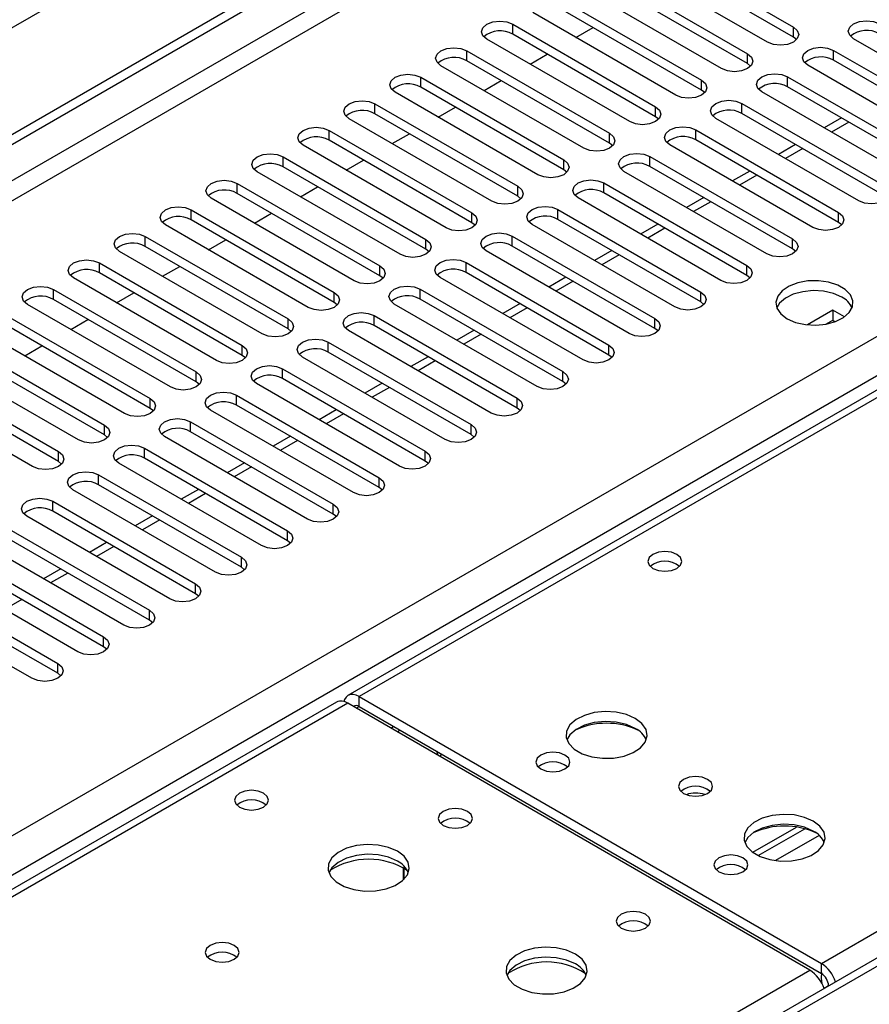
# Model space of a CAD drawing. Units: millimetres. Extents: x 4 to 9874, y 10 to 13969.
# Drawn here: x 4529 to 4634, y 2877 to 2998 of the extents above; entities that cross this region are included whole.
import ezdxf

# ---------------------------------------------------------------- set-up
doc = ezdxf.new("R2010")
doc.units = ezdxf.units.MM
doc.header["$LTSCALE"] = 47

msp = doc.modelspace()

# ---------------------------------------------------------------- linework, layer by layer
at = {"color": 7, "linetype": 'Continuous', "lineweight": 25}
for p, q in [((5306.067, 3446.259), (3500.824, 2404.114)), ((3298.238, 2274.049), (4973.373, 3241.084)), ((3299.298, 2273.436), (4974.434, 3240.471)), ((4974.434, 3235.981), (3299.298, 2268.945)), ((3300.359, 2267.108), (4975.495, 3234.143)), ((5046.952, 3190.601), (4569.655, 2915.064)), ((3457.16, 2279.456), (4954.105, 3143.624)), ((4956.226, 3139.95), (3459.281, 2275.782)), ((5020.487, 3105.401), (4305.872, 2692.863)), ((4606.915, 3007.488), (4624.505, 2997.334)), ((4624.505, 2996.109), (4606.915, 3006.263)), ((4621.323, 2995.497), (4603.733, 3005.651)), ((4601.259, 3004.222), (4618.848, 2994.068)), ((4618.848, 2992.844), (4601.259, 3002.998)), ((4615.666, 2992.231), (4598.077, 3002.386)), ((4595.602, 3000.957), (4613.191, 2990.803)), ((4610.009, 2988.966), (4592.42, 2999.12)), ((4613.191, 2989.578), (4595.602, 2999.732)), ((4589.945, 2997.691), (4607.534, 2987.537)), ((4589.945, 2996.466), (4589.945, 2997.691)), ((4607.534, 2986.312), (4589.945, 2996.466)), ((4597.731, 2996.054), (4599.852, 2997.278)), ((4624.505, 2996.109), (4624.505, 2997.334)), ((4604.352, 2985.7), (4586.763, 2995.854)), ((4624.898, 2995.803), (4624.505, 2996.109)), ((4649.519, 2985.751), (4631.929, 2995.905)), ((4584.288, 2994.426), (4601.877, 2984.271)), ((4584.288, 2993.201), (4584.288, 2994.426)), ((4592.074, 2992.788), (4594.195, 2994.013)), ((4618.848, 2992.844), (4618.848, 2994.068)), ((4629.454, 2994.477), (4647.044, 2984.323)), ((4629.454, 2993.252), (4629.454, 2994.477)), ((4601.877, 2983.047), (4584.288, 2993.201)), ((4619.241, 2992.538), (4618.848, 2992.844)), ((4647.044, 2983.098), (4629.454, 2993.252)), ((4598.695, 2982.435), (4581.106, 2992.589)), ((4643.862, 2982.486), (4626.272, 2992.64)), ((4578.631, 2991.16), (4596.22, 2981.006)), ((4578.631, 2989.935), (4578.631, 2991.16)), ((4586.417, 2989.523), (4588.539, 2990.747)), ((4613.191, 2989.578), (4613.191, 2990.803)), ((4623.798, 2991.211), (4641.387, 2981.057)), ((4623.798, 2989.986), (4623.798, 2991.211)), ((4593.038, 2979.169), (4575.449, 2989.323)), ((4596.22, 2979.781), (4578.631, 2989.935)), ((4613.584, 2989.272), (4613.191, 2989.578)), ((4638.205, 2979.22), (4620.616, 2989.374)), ((4641.387, 2979.832), (4623.798, 2989.986)), ((4618.141, 2987.945), (4635.73, 2977.791)), ((4618.141, 2986.72), (4618.141, 2987.945)), ((4572.974, 2987.894), (4590.564, 2977.74)), ((4572.974, 2986.67), (4572.974, 2987.894)), ((4580.76, 2986.257), (4582.882, 2987.481)), ((4607.534, 2986.312), (4607.534, 2987.537)), ((4587.382, 2975.903), (4569.792, 2986.057)), ((4590.564, 2976.515), (4572.974, 2986.67)), ((4607.927, 2986.006), (4607.534, 2986.312)), ((4632.548, 2975.954), (4614.959, 2986.108)), ((4635.73, 2976.566), (4618.141, 2986.72)), ((4630.438, 2986.153), (4628.317, 2984.928)), ((4567.317, 2984.629), (4584.907, 2974.475)), ((4567.317, 2983.404), (4567.317, 2984.629)), ((4612.484, 2984.68), (4630.073, 2974.526)), ((4612.484, 2983.455), (4612.484, 2984.68)), ((4584.907, 2973.25), (4567.317, 2983.404)), ((4575.104, 2982.991), (4577.225, 2984.216)), ((4601.877, 2983.047), (4601.877, 2984.271)), ((4630.073, 2973.301), (4612.484, 2983.455)), ((4581.725, 2972.638), (4564.135, 2982.792)), ((4602.27, 2982.741), (4601.877, 2983.047)), ((4626.891, 2972.689), (4609.302, 2982.843)), ((4624.781, 2982.887), (4622.66, 2981.663)), ((4561.661, 2981.363), (4579.25, 2971.209)), ((4561.661, 2980.138), (4561.661, 2981.363)), ((4569.447, 2979.726), (4571.568, 2980.95)), ((4596.22, 2979.781), (4596.22, 2981.006)), ((4606.827, 2981.414), (4624.416, 2971.26)), ((4606.827, 2980.189), (4606.827, 2981.414)), ((4576.068, 2969.372), (4558.479, 2979.526)), ((4579.25, 2969.984), (4561.661, 2980.138)), ((4596.614, 2979.475), (4596.22, 2979.781)), ((4621.234, 2969.423), (4603.645, 2979.577)), ((4624.416, 2970.035), (4606.827, 2980.189)), ((4619.124, 2979.622), (4617.003, 2978.397)), ((4556.004, 2978.097), (4573.593, 2967.943)), ((4556.004, 2976.873), (4556.004, 2978.097)), ((4563.79, 2976.46), (4565.911, 2977.685)), ((4590.564, 2976.515), (4590.564, 2977.74)), ((4601.17, 2978.148), (4618.759, 2967.994)), ((4601.17, 2976.924), (4601.17, 2978.148)), ((4570.411, 2966.106), (4552.822, 2976.261)), ((4573.593, 2966.718), (4556.004, 2976.873)), ((4590.957, 2976.209), (4590.564, 2976.515)), ((4615.578, 2966.157), (4597.988, 2976.312)), ((4618.759, 2966.77), (4601.17, 2976.924)), ((4613.467, 2976.356), (4611.346, 2975.131)), ((4550.347, 2974.832), (4567.936, 2964.678)), ((4550.347, 2973.607), (4550.347, 2974.832)), ((4595.513, 2974.883), (4613.103, 2964.729)), ((4595.513, 2973.658), (4595.513, 2974.883)), ((4567.936, 2963.453), (4550.347, 2973.607)), ((4558.133, 2973.194), (4560.254, 2974.419)), ((4584.907, 2973.25), (4584.907, 2974.475)), ((4613.103, 2963.504), (4595.513, 2973.658)), ((4630.073, 2973.301), (4630.073, 2974.526)), ((4564.754, 2962.841), (4547.165, 2972.995)), ((4585.3, 2972.944), (4584.907, 2973.25)), ((4609.921, 2962.892), (4592.331, 2973.046)), ((4607.81, 2973.09), (4605.689, 2971.866)), ((4630.466, 2972.995), (4630.073, 2973.301)), ((4544.69, 2971.566), (4562.279, 2961.412)), ((4544.69, 2970.341), (4544.69, 2971.566)), ((4552.476, 2969.929), (4554.597, 2971.153)), ((4579.25, 2969.984), (4579.25, 2971.209)), ((4589.856, 2971.617), (4607.446, 2961.463)), ((4589.856, 2970.392), (4589.856, 2971.617)), ((4624.416, 2970.035), (4624.416, 2971.26)), ((4562.279, 2960.187), (4544.69, 2970.341)), ((4579.643, 2969.678), (4579.25, 2969.984)), ((4604.264, 2959.626), (4586.675, 2969.78)), ((4607.446, 2960.238), (4589.856, 2970.392)), ((4602.154, 2969.825), (4600.033, 2968.6)), ((4624.809, 2969.729), (4624.416, 2970.035)), ((4559.097, 2959.575), (4541.508, 2969.729)), ((4539.033, 2968.301), (4556.622, 2958.146)), ((4539.033, 2967.076), (4539.033, 2968.301)), ((4546.819, 2966.663), (4548.94, 2967.888)), ((4573.593, 2966.718), (4573.593, 2967.943)), ((4584.2, 2968.352), (4601.789, 2958.197)), ((4584.2, 2967.127), (4584.2, 2968.352)), ((4618.759, 2966.77), (4618.759, 2967.994)), ((4553.441, 2956.31), (4535.851, 2966.464)), ((4556.622, 2956.922), (4539.033, 2967.076)), ((4573.986, 2966.412), (4573.593, 2966.718)), ((4598.607, 2956.361), (4581.018, 2966.515)), ((4601.789, 2956.973), (4584.2, 2967.127)), ((4596.497, 2966.559), (4594.376, 2965.334)), ((4619.153, 2966.463), (4618.759, 2966.77)), ((4533.376, 2965.035), (4550.966, 2954.881)), ((4533.376, 2963.81), (4533.376, 2965.035)), ((4578.543, 2965.086), (4596.132, 2954.932)), ((4578.543, 2963.861), (4578.543, 2965.086)), ((4550.966, 2953.656), (4533.376, 2963.81)), ((4541.162, 2963.397), (4543.284, 2964.622)), ((4567.936, 2963.453), (4567.936, 2964.678)), ((4596.132, 2953.707), (4578.543, 2963.861)), ((4613.103, 2963.504), (4613.103, 2964.729)), ((4547.784, 2953.044), (4530.194, 2963.198)), ((4568.329, 2963.147), (4567.936, 2963.453)), ((4592.95, 2953.095), (4575.361, 2963.249)), ((4590.84, 2963.293), (4588.719, 2962.069)), ((4613.496, 2963.198), (4613.103, 2963.504)), ((4527.719, 2961.769), (4545.309, 2951.615)), ((4535.506, 2960.132), (4537.627, 2961.356)), ((4562.279, 2960.187), (4562.279, 2961.412)), ((4572.886, 2961.82), (4590.475, 2951.666)), ((4572.886, 2960.595), (4572.886, 2961.82)), ((4607.446, 2960.238), (4607.446, 2961.463)), ((4629.366, 2962.477), (4626.26, 2960.683)), ((4630.792, 2961.654), (4629.366, 2962.477)), ((4629.366, 2962.477), (4629.366, 2961.252)), ((4545.309, 2950.39), (4527.719, 2960.544)), ((4562.672, 2959.881), (4562.279, 2960.187)), ((4590.475, 2950.441), (4572.886, 2960.595)), ((4607.839, 2959.932), (4607.446, 2960.238)), ((4628.522, 2960.765), (4629.366, 2961.252)), ((4629.366, 2961.252), (4629.672, 2961.075)), ((4542.127, 2949.778), (4524.538, 2959.932)), ((4587.293, 2949.829), (4569.704, 2959.983)), ((4585.183, 2960.028), (4583.062, 2958.803)), ((4522.063, 2958.504), (4539.652, 2948.35)), ((4529.849, 2956.866), (4531.97, 2958.091)), ((4556.622, 2956.922), (4556.622, 2958.146)), ((4567.229, 2958.555), (4584.818, 2948.401)), ((4567.229, 2957.33), (4567.229, 2958.555)), ((4601.789, 2956.973), (4601.789, 2958.197)), ((4536.47, 2946.513), (4518.881, 2956.667)), ((4539.652, 2947.125), (4522.063, 2957.279)), ((4557.016, 2956.616), (4556.622, 2956.922)), ((4581.636, 2946.564), (4564.047, 2956.718)), ((4584.818, 2947.176), (4567.229, 2957.33)), ((4579.526, 2956.762), (4577.405, 2955.538)), ((4602.182, 2956.667), (4601.789, 2956.973)), ((4516.406, 2955.238), (4533.995, 2945.084)), ((4561.572, 2955.289), (4579.161, 2945.135)), ((4561.572, 2954.064), (4561.572, 2955.289)), ((4533.995, 2943.859), (4516.406, 2954.013)), ((4550.966, 2953.656), (4550.966, 2954.881)), ((4579.161, 2943.91), (4561.572, 2954.064)), ((4596.132, 2953.707), (4596.132, 2954.932)), ((4530.813, 2943.247), (4513.224, 2953.401)), ((4551.359, 2953.35), (4550.966, 2953.656)), ((4575.98, 2943.298), (4558.39, 2953.452)), ((4573.869, 2953.497), (4571.748, 2952.272)), ((4596.525, 2953.401), (4596.132, 2953.707)), ((4545.309, 2950.39), (4545.309, 2951.615)), ((4555.915, 2952.023), (4573.505, 2941.869)), ((4555.915, 2950.799), (4555.915, 2952.023)), ((4590.475, 2950.441), (4590.475, 2951.666)), ((4545.702, 2950.084), (4545.309, 2950.39)), ((4573.505, 2940.645), (4555.915, 2950.799)), ((4590.868, 2950.135), (4590.475, 2950.441)), ((4570.323, 2940.032), (4552.733, 2950.186)), ((4568.213, 2950.231), (4566.091, 2949.006)), ((4539.652, 2947.125), (4539.652, 2948.35)), ((4550.258, 2948.758), (4567.848, 2938.604)), ((4550.258, 2947.533), (4550.258, 2948.758)), ((4584.818, 2947.176), (4584.818, 2948.401)), ((4540.045, 2946.819), (4539.652, 2947.125)), ((4564.666, 2936.767), (4547.077, 2946.921)), ((4567.848, 2937.379), (4550.258, 2947.533)), ((4562.556, 2946.965), (4560.435, 2945.741)), ((4585.212, 2946.87), (4584.818, 2947.176)), ((4533.995, 2943.859), (4533.995, 2945.084)), ((4544.602, 2945.492), (4562.191, 2935.338)), ((4544.602, 2944.267), (4544.602, 2945.492)), ((4579.161, 2943.91), (4579.161, 2945.135)), ((4534.388, 2943.553), (4533.995, 2943.859)), ((4559.009, 2933.501), (4541.42, 2943.655)), ((4562.191, 2934.113), (4544.602, 2944.267)), ((4556.899, 2943.7), (4554.778, 2942.475)), ((4579.555, 2943.604), (4579.161, 2943.91)), ((4538.945, 2942.226), (4556.534, 2932.072)), ((4538.945, 2941.002), (4538.945, 2942.226)), ((4556.534, 2930.848), (4538.945, 2941.002)), ((4573.505, 2940.645), (4573.505, 2941.869)), ((4553.352, 2930.235), (4535.763, 2940.39)), ((4551.242, 2940.434), (4549.121, 2939.209)), ((4573.898, 2940.338), (4573.505, 2940.645)), ((4533.288, 2938.961), (4550.877, 2928.807)), ((4533.288, 2937.736), (4533.288, 2938.961)), ((4567.848, 2937.379), (4567.848, 2938.604)), ((4547.695, 2926.97), (4530.106, 2937.124)), ((4550.877, 2927.582), (4533.288, 2937.736)), ((4545.585, 2937.168), (4543.464, 2935.944)), ((4568.241, 2937.073), (4567.848, 2937.379)), ((4527.631, 2935.695), (4545.22, 2925.541)), ((4562.191, 2934.113), (4562.191, 2935.338)), ((4542.038, 2923.704), (4524.449, 2933.858)), ((4545.22, 2924.316), (4527.631, 2934.47)), ((4539.928, 2933.903), (4537.807, 2932.678)), ((4562.584, 2933.807), (4562.191, 2934.113)), ((4521.974, 2932.43), (4539.563, 2922.276)), ((4539.563, 2921.051), (4521.974, 2931.205)), ((4556.534, 2930.848), (4556.534, 2932.072)), ((4536.382, 2920.439), (4518.792, 2930.593)), ((4534.271, 2930.637), (4532.15, 2929.413)), ((4556.927, 2930.542), (4556.534, 2930.848)), ((4516.317, 2929.164), (4533.907, 2919.01)), ((4550.877, 2927.582), (4550.877, 2928.807)), ((4530.725, 2917.173), (4513.135, 2927.327)), ((4533.907, 2917.785), (4516.317, 2927.939)), ((4551.27, 2927.276), (4550.877, 2927.582)), ((4545.22, 2924.316), (4545.22, 2925.541)), ((4545.614, 2924.01), (4545.22, 2924.316)), ((4539.563, 2921.051), (4539.563, 2922.276)), ((4539.957, 2920.745), (4539.563, 2921.051)), ((4533.907, 2917.785), (4533.907, 2919.01)), ((4534.3, 2917.479), (4533.907, 2917.785)), ((4568.241, 2914.247), (3850.527, 2499.92)), ((4569.616, 2914.111), (3851.902, 2499.784)), ((4626.538, 2881.251), (4569.616, 2914.111)), ((4571.03, 2914.928), (4627.952, 2882.067)), ((4571.03, 2913.703), (4571.03, 2914.928)), ((4571.03, 2913.703), (4627.952, 2880.842)), ((4575.726, 2910.584), (4576.079, 2910.788)), ((4619.495, 2895.754), (4624.873, 2898.859)), ((4620.189, 2895.339), (4625.921, 2898.648)), ((4576.505, 2892.378), (4576.505, 2893.805)), ((4576.515, 2893.799), (4576.515, 2892.388)), ((4627.952, 2880.842), (4627.952, 2882.067)), ((4628.836, 2879.317), (4628.28, 2878.996)), ((4628.836, 2879.311), (4628.836, 2879.306))]:
    msp.add_line(p, q, dxfattribs=at)
at = {"color": 8, "linetype": 'Continuous', "lineweight": 25}
for p, q in [((5048.327, 3190.465), (4571.03, 2914.928)), ((4627.952, 2882.067), (5105.249, 3157.605)), ((5021.987, 3105.253), (4306.75, 2692.355)), ((4631.317, 2985.646), (4629.195, 2984.421)), ((4625.66, 2982.38), (4623.538, 2981.155)), ((4620.003, 2979.114), (4617.882, 2977.89)), ((4614.346, 2975.849), (4612.225, 2974.624)), ((4608.689, 2972.583), (4606.568, 2971.359)), ((4603.032, 2969.317), (4600.911, 2968.093)), ((4597.375, 2966.052), (4595.254, 2964.827)), ((4591.719, 2962.786), (4589.597, 2961.562)), ((4586.062, 2959.521), (4583.941, 2958.296)), ((4580.405, 2956.255), (4578.284, 2955.03)), ((4574.748, 2952.989), (4572.627, 2951.765)), ((4569.091, 2949.724), (4566.97, 2948.499)), ((4563.434, 2946.458), (4561.313, 2945.233)), ((4557.777, 2943.192), (4555.656, 2941.968)), ((4552.121, 2939.927), (4549.999, 2938.702)), ((4546.464, 2936.661), (4544.343, 2935.437)), ((4540.807, 2933.396), (4538.686, 2932.171)), ((4535.15, 2930.13), (4533.029, 2928.905)), ((4529.493, 2926.864), (4527.372, 2925.64)), ((4570.677, 2913.499), (4571.03, 2913.703)), ((4574.92, 2911.049), (4575.273, 2911.253)), ((4627.684, 2897.826), (4622.312, 2894.725)), ((4303.038, 2694.498), (4626.538, 2881.251)), ((4628.836, 2879.311), (4628.84, 2879.309))]:
    msp.add_line(p, q, dxfattribs=at)
at = {"color": 7, "linetype": 'Continuous', "lineweight": 25, "flags": 128}
for points in [[(4586.763, 2995.854), (4586.275, 2996.276), (4586.104, 2996.773), (4586.275, 2997.27), (4586.763, 2997.691), (4587.493, 2997.973), (4588.354, 2998.072), (4589.215, 2997.973), (4589.945, 2997.691)], [(4631.929, 2995.905), (4631.442, 2996.327), (4631.27, 2996.824), (4631.442, 2997.321), (4631.929, 2997.742), (4632.659, 2998.024), (4633.52, 2998.123), (4634.381, 2998.024), (4635.111, 2997.742)], [(4624.505, 2997.334), (4624.992, 2996.913), (4625.164, 2996.416), (4624.992, 2995.918), (4624.505, 2995.497), (4623.775, 2995.216), (4622.914, 2995.117), (4622.053, 2995.216), (4621.323, 2995.497)], [(4581.106, 2992.589), (4580.618, 2993.01), (4580.447, 2993.507), (4580.618, 2994.004), (4581.106, 2994.426), (4581.836, 2994.707), (4582.697, 2994.806), (4583.558, 2994.707), (4584.288, 2994.426)], [(4618.848, 2994.068), (4619.336, 2993.647), (4619.507, 2993.15), (4619.336, 2992.653), (4618.848, 2992.232), (4618.118, 2991.95), (4617.257, 2991.851), (4616.396, 2991.95), (4615.666, 2992.231)], [(4626.272, 2992.64), (4625.785, 2993.061), (4625.613, 2993.558), (4625.785, 2994.055), (4626.272, 2994.477), (4627.002, 2994.758), (4627.863, 2994.857), (4628.725, 2994.758), (4629.454, 2994.477)], [(4620.616, 2989.374), (4620.128, 2989.795), (4619.957, 2990.293), (4620.128, 2990.79), (4620.616, 2991.211), (4621.346, 2991.493), (4622.207, 2991.591), (4623.068, 2991.492), (4623.798, 2991.211)], [(4575.449, 2989.323), (4574.961, 2989.744), (4574.79, 2990.242), (4574.961, 2990.739), (4575.449, 2991.16), (4576.179, 2991.441), (4577.04, 2991.54), (4577.901, 2991.442), (4578.631, 2991.16)], [(4613.191, 2990.803), (4613.679, 2990.381), (4613.85, 2989.884), (4613.679, 2989.387), (4613.191, 2988.966), (4612.461, 2988.684), (4611.6, 2988.585), (4610.739, 2988.684), (4610.009, 2988.966)], [(4569.792, 2986.057), (4569.305, 2986.479), (4569.133, 2986.976), (4569.305, 2987.473), (4569.792, 2987.894), (4570.522, 2988.176), (4571.383, 2988.275), (4572.244, 2988.176), (4572.974, 2987.894)], [(4614.959, 2986.108), (4614.471, 2986.53), (4614.3, 2987.027), (4614.471, 2987.524), (4614.959, 2987.945), (4615.689, 2988.227), (4616.55, 2988.326), (4617.411, 2988.227), (4618.141, 2987.945)], [(4607.534, 2987.537), (4608.022, 2987.116), (4608.193, 2986.619), (4608.022, 2986.122), (4607.534, 2985.7), (4606.804, 2985.419), (4605.943, 2985.32), (4605.082, 2985.419), (4604.352, 2985.7)], [(4564.135, 2982.792), (4563.648, 2983.213), (4563.476, 2983.71), (4563.648, 2984.207), (4564.135, 2984.629), (4564.865, 2984.91), (4565.726, 2985.009), (4566.588, 2984.91), (4567.317, 2984.629)], [(4609.302, 2982.843), (4608.814, 2983.264), (4608.643, 2983.761), (4608.814, 2984.258), (4609.302, 2984.68), (4610.032, 2984.961), (4610.893, 2985.06), (4611.754, 2984.961), (4612.484, 2984.68)], [(4601.877, 2984.271), (4602.365, 2983.85), (4602.536, 2983.353), (4602.365, 2982.856), (4601.877, 2982.435), (4601.147, 2982.153), (4600.286, 2982.054), (4599.425, 2982.153), (4598.695, 2982.435)], [(4558.479, 2979.526), (4557.991, 2979.948), (4557.82, 2980.445), (4557.991, 2980.942), (4558.479, 2981.363), (4559.209, 2981.645), (4560.07, 2981.744), (4560.931, 2981.645), (4561.661, 2981.363)], [(4596.22, 2981.006), (4596.708, 2980.585), (4596.879, 2980.087), (4596.708, 2979.59), (4596.22, 2979.169), (4595.49, 2978.887), (4594.629, 2978.789), (4593.768, 2978.887), (4593.038, 2979.169)], [(4603.645, 2979.577), (4603.157, 2979.999), (4602.986, 2980.496), (4603.157, 2980.993), (4603.645, 2981.414), (4604.375, 2981.696), (4605.236, 2981.794), (4606.097, 2981.696), (4606.827, 2981.414)], [(4552.822, 2976.261), (4552.334, 2976.682), (4552.163, 2977.179), (4552.334, 2977.676), (4552.822, 2978.097), (4553.552, 2978.379), (4554.413, 2978.478), (4555.274, 2978.379), (4556.004, 2978.097)], [(4597.988, 2976.312), (4597.5, 2976.733), (4597.329, 2977.23), (4597.5, 2977.727), (4597.988, 2978.148), (4598.718, 2978.43), (4599.579, 2978.529), (4600.44, 2978.43), (4601.17, 2978.148)], [(4590.564, 2977.74), (4591.051, 2977.319), (4591.223, 2976.822), (4591.051, 2976.325), (4590.564, 2975.903), (4589.834, 2975.622), (4588.973, 2975.523), (4588.112, 2975.622), (4587.382, 2975.903)], [(4635.73, 2977.791), (4636.218, 2977.37), (4636.389, 2976.873), (4636.218, 2976.376), (4635.73, 2975.954), (4635, 2975.673), (4634.139, 2975.574), (4633.278, 2975.673), (4632.548, 2975.954)], [(4547.165, 2972.995), (4546.677, 2973.416), (4546.506, 2973.913), (4546.677, 2974.41), (4547.165, 2974.832), (4547.895, 2975.113), (4548.756, 2975.212), (4549.617, 2975.113), (4550.347, 2974.832)], [(4592.331, 2973.046), (4591.844, 2973.467), (4591.672, 2973.964), (4591.844, 2974.461), (4592.331, 2974.883), (4593.061, 2975.164), (4593.922, 2975.263), (4594.783, 2975.164), (4595.513, 2974.883)], [(4584.907, 2974.475), (4585.394, 2974.053), (4585.566, 2973.556), (4585.394, 2973.059), (4584.907, 2972.638), (4584.177, 2972.356), (4583.316, 2972.257), (4582.455, 2972.356), (4581.725, 2972.638)], [(4630.073, 2974.526), (4630.561, 2974.104), (4630.732, 2973.607), (4630.561, 2973.11), (4630.073, 2972.689), (4629.343, 2972.407), (4628.482, 2972.308), (4627.621, 2972.407), (4626.891, 2972.689)], [(4541.508, 2969.729), (4541.02, 2970.151), (4540.849, 2970.648), (4541.02, 2971.145), (4541.508, 2971.566), (4542.238, 2971.848), (4543.099, 2971.947), (4543.96, 2971.848), (4544.69, 2971.566)], [(4579.25, 2971.209), (4579.738, 2970.788), (4579.909, 2970.291), (4579.738, 2969.793), (4579.25, 2969.372), (4578.52, 2969.09), (4577.659, 2968.992), (4576.798, 2969.091), (4576.068, 2969.372)], [(4586.675, 2969.78), (4586.187, 2970.202), (4586.015, 2970.699), (4586.187, 2971.196), (4586.674, 2971.617), (4587.404, 2971.899), (4588.265, 2971.998), (4589.127, 2971.899), (4589.856, 2971.617)], [(4624.416, 2971.26), (4624.904, 2970.839), (4625.075, 2970.341), (4624.904, 2969.845), (4624.416, 2969.423), (4623.686, 2969.142), (4622.825, 2969.043), (4621.964, 2969.141), (4621.234, 2969.423)], [(4535.851, 2966.464), (4535.363, 2966.885), (4535.192, 2967.382), (4535.363, 2967.879), (4535.851, 2968.301), (4536.581, 2968.582), (4537.442, 2968.681), (4538.303, 2968.582), (4539.033, 2968.301)], [(4581.018, 2966.515), (4580.53, 2966.936), (4580.359, 2967.433), (4580.53, 2967.93), (4581.018, 2968.352), (4581.748, 2968.633), (4582.609, 2968.732), (4583.47, 2968.633), (4584.2, 2968.352)], [(4573.593, 2967.943), (4574.081, 2967.522), (4574.252, 2967.025), (4574.081, 2966.528), (4573.593, 2966.106), (4572.863, 2965.825), (4572.002, 2965.726), (4571.141, 2965.825), (4570.411, 2966.106)], [(4618.759, 2967.994), (4619.247, 2967.573), (4619.418, 2967.076), (4619.247, 2966.579), (4618.759, 2966.157), (4618.029, 2965.876), (4617.169, 2965.777), (4616.307, 2965.876), (4615.578, 2966.157)], [(4530.194, 2963.198), (4529.707, 2963.619), (4529.535, 2964.116), (4529.707, 2964.614), (4530.194, 2965.035), (4530.924, 2965.316), (4531.785, 2965.415), (4532.646, 2965.316), (4533.376, 2965.035)], [(4575.361, 2963.249), (4574.873, 2963.67), (4574.702, 2964.167), (4574.873, 2964.665), (4575.361, 2965.086), (4576.091, 2965.368), (4576.952, 2965.466), (4577.813, 2965.367), (4578.543, 2965.086)], [(4623.745, 2961.443), (4624.775, 2960.991), (4625.979, 2960.718), (4627.265, 2960.641), (4628.54, 2960.768), (4629.708, 2961.089), (4630.683, 2961.58), (4631.393, 2962.204), (4631.784, 2962.916), (4631.828, 2963.662), (4631.522, 2964.388), (4630.888, 2965.039), (4629.973, 2965.567), (4628.846, 2965.933), (4627.589, 2966.109), (4626.296, 2966.084), (4625.063, 2965.858), (4623.982, 2965.448), (4623.131, 2964.886), (4622.576, 2964.211), (4622.356, 2963.475), (4622.488, 2962.732), (4622.963, 2962.038), (4623.745, 2961.443)], [(4567.936, 2964.678), (4568.424, 2964.256), (4568.595, 2963.759), (4568.424, 2963.262), (4567.936, 2962.841), (4567.206, 2962.559), (4566.345, 2962.46), (4565.484, 2962.559), (4564.754, 2962.841)], [(4613.103, 2964.729), (4613.59, 2964.307), (4613.762, 2963.81), (4613.59, 2963.313), (4613.103, 2962.892), (4612.373, 2962.61), (4611.512, 2962.511), (4610.651, 2962.61), (4609.921, 2962.892)], [(4630.462, 2964.096), (4629.431, 2964.547), (4628.228, 2964.821), (4626.941, 2964.897), (4625.666, 2964.77), (4624.498, 2964.45), (4623.523, 2963.959), (4622.814, 2963.335), (4622.473, 2962.769)], [(4562.279, 2961.412), (4562.767, 2960.991), (4562.938, 2960.494), (4562.767, 2959.997), (4562.279, 2959.575), (4561.549, 2959.294), (4560.688, 2959.195), (4559.827, 2959.294), (4559.097, 2959.575)], [(4569.704, 2959.983), (4569.216, 2960.405), (4569.045, 2960.902), (4569.216, 2961.399), (4569.704, 2961.82), (4570.434, 2962.102), (4571.295, 2962.201), (4572.156, 2962.102), (4572.886, 2961.82)], [(4607.446, 2961.463), (4607.934, 2961.042), (4608.105, 2960.545), (4607.933, 2960.048), (4607.446, 2959.626), (4606.716, 2959.345), (4605.855, 2959.246), (4604.994, 2959.345), (4604.264, 2959.626)], [(4564.047, 2956.718), (4563.559, 2957.139), (4563.388, 2957.636), (4563.559, 2958.133), (4564.047, 2958.555), (4564.777, 2958.836), (4565.638, 2958.935), (4566.499, 2958.836), (4567.229, 2958.555)], [(4556.622, 2958.146), (4557.11, 2957.725), (4557.281, 2957.228), (4557.11, 2956.731), (4556.622, 2956.31), (4555.892, 2956.028), (4555.031, 2955.929), (4554.17, 2956.028), (4553.441, 2956.31)], [(4601.789, 2958.197), (4602.277, 2957.776), (4602.448, 2957.279), (4602.277, 2956.782), (4601.789, 2956.361), (4601.059, 2956.079), (4600.198, 2955.98), (4599.337, 2956.079), (4598.607, 2956.361)], [(4558.39, 2953.452), (4557.902, 2953.873), (4557.731, 2954.371), (4557.902, 2954.868), (4558.39, 2955.289), (4559.12, 2955.571), (4559.981, 2955.669), (4560.842, 2955.571), (4561.572, 2955.289)], [(4550.966, 2954.881), (4551.453, 2954.459), (4551.625, 2953.962), (4551.453, 2953.465), (4550.966, 2953.044), (4550.236, 2952.762), (4549.375, 2952.663), (4548.514, 2952.762), (4547.784, 2953.044)], [(4596.132, 2954.932), (4596.62, 2954.51), (4596.791, 2954.013), (4596.62, 2953.516), (4596.132, 2953.095), (4595.402, 2952.813), (4594.541, 2952.714), (4593.68, 2952.813), (4592.95, 2953.095)], [(4545.309, 2951.615), (4545.797, 2951.194), (4545.968, 2950.697), (4545.796, 2950.2), (4545.309, 2949.778), (4544.579, 2949.497), (4543.718, 2949.398), (4542.857, 2949.497), (4542.127, 2949.778)], [(4552.733, 2950.186), (4552.246, 2950.608), (4552.074, 2951.105), (4552.246, 2951.602), (4552.733, 2952.023), (4553.463, 2952.305), (4554.324, 2952.404), (4555.185, 2952.305), (4555.915, 2952.023)], [(4590.475, 2951.666), (4590.963, 2951.245), (4591.134, 2950.748), (4590.963, 2950.251), (4590.475, 2949.829), (4589.745, 2949.548), (4588.884, 2949.449), (4588.023, 2949.548), (4587.293, 2949.829)], [(4539.652, 2948.35), (4540.14, 2947.928), (4540.311, 2947.431), (4540.14, 2946.934), (4539.652, 2946.513), (4538.922, 2946.231), (4538.061, 2946.132), (4537.2, 2946.231), (4536.47, 2946.513)], [(4547.077, 2946.921), (4546.589, 2947.342), (4546.418, 2947.839), (4546.589, 2948.336), (4547.077, 2948.758), (4547.806, 2949.039), (4548.667, 2949.138), (4549.529, 2949.039), (4550.258, 2948.758)], [(4584.818, 2948.401), (4585.306, 2947.979), (4585.477, 2947.482), (4585.306, 2946.985), (4584.818, 2946.564), (4584.088, 2946.282), (4583.227, 2946.183), (4582.366, 2946.282), (4581.636, 2946.564)], [(4541.42, 2943.655), (4540.932, 2944.077), (4540.761, 2944.574), (4540.932, 2945.071), (4541.42, 2945.492), (4542.15, 2945.774), (4543.011, 2945.873), (4543.872, 2945.774), (4544.602, 2945.492)], [(4533.995, 2945.084), (4534.483, 2944.663), (4534.654, 2944.165), (4534.483, 2943.668), (4533.995, 2943.247), (4533.265, 2942.965), (4532.404, 2942.867), (4531.543, 2942.965), (4530.813, 2943.247)], [(4579.161, 2945.135), (4579.649, 2944.714), (4579.821, 2944.216), (4579.649, 2943.719), (4579.161, 2943.298), (4578.431, 2943.016), (4577.571, 2942.918), (4576.709, 2943.016), (4575.98, 2943.298)], [(4535.763, 2940.39), (4535.275, 2940.811), (4535.104, 2941.308), (4535.275, 2941.805), (4535.763, 2942.226), (4536.493, 2942.508), (4537.354, 2942.607), (4538.215, 2942.508), (4538.945, 2942.226)], [(4573.505, 2941.869), (4573.992, 2941.448), (4574.164, 2940.951), (4573.992, 2940.454), (4573.505, 2940.032), (4572.775, 2939.751), (4571.914, 2939.652), (4571.053, 2939.751), (4570.323, 2940.032)], [(4530.106, 2937.124), (4529.618, 2937.545), (4529.447, 2938.042), (4529.618, 2938.539), (4530.106, 2938.961), (4530.836, 2939.242), (4531.697, 2939.341), (4532.558, 2939.242), (4533.288, 2938.961)], [(4567.848, 2938.604), (4568.336, 2938.182), (4568.507, 2937.685), (4568.335, 2937.188), (4567.848, 2936.767), (4567.118, 2936.485), (4566.257, 2936.386), (4565.396, 2936.485), (4564.666, 2936.767)], [(4562.191, 2935.338), (4562.679, 2934.917), (4562.85, 2934.42), (4562.679, 2933.923), (4562.191, 2933.501), (4561.461, 2933.22), (4560.6, 2933.121), (4559.739, 2933.22), (4559.009, 2933.501)], [(4610.168, 2932.419), (4609.487, 2932.682), (4608.683, 2932.774), (4607.88, 2932.682), (4607.198, 2932.419), (4606.743, 2932.026), (4606.583, 2931.562), (4606.743, 2931.098), (4607.198, 2930.705), (4607.88, 2930.442), (4608.683, 2930.35), (4609.487, 2930.442), (4610.168, 2930.705), (4610.623, 2931.098), (4610.783, 2931.562), (4610.623, 2932.026), (4610.168, 2932.419)], [(4556.534, 2932.072), (4557.022, 2931.651), (4557.193, 2931.154), (4557.022, 2930.657), (4556.534, 2930.235), (4555.804, 2929.954), (4554.943, 2929.855), (4554.082, 2929.954), (4553.352, 2930.235)], [(4550.877, 2928.807), (4551.365, 2928.385), (4551.536, 2927.888), (4551.365, 2927.391), (4550.877, 2926.97), (4550.147, 2926.688), (4549.286, 2926.589), (4548.425, 2926.688), (4547.695, 2926.97)], [(4545.22, 2925.541), (4545.708, 2925.12), (4545.879, 2924.623), (4545.708, 2924.126), (4545.22, 2923.704), (4544.49, 2923.423), (4543.629, 2923.324), (4542.768, 2923.423), (4542.038, 2923.704)], [(4539.563, 2922.276), (4540.051, 2921.854), (4540.223, 2921.357), (4540.051, 2920.86), (4539.564, 2920.439), (4538.833, 2920.157), (4537.973, 2920.058), (4537.111, 2920.157), (4536.382, 2920.439)], [(4533.907, 2919.01), (4534.394, 2918.588), (4534.566, 2918.091), (4534.394, 2917.594), (4533.907, 2917.173), (4533.177, 2916.891), (4532.316, 2916.792), (4531.455, 2916.891), (4530.725, 2917.173)], [(4571.03, 2914.928), (4570.65, 2915.103), (4570.286, 2915.186), (4569.949, 2915.173), (4569.655, 2915.064), (4569.413, 2914.863), (4569.233, 2914.579), (4569.139, 2914.297)], [(4605.039, 2912.235), (4603.954, 2912.71), (4602.688, 2912.998), (4601.333, 2913.079), (4599.991, 2912.945), (4598.761, 2912.607), (4597.735, 2912.091), (4596.988, 2911.434), (4596.576, 2910.684), (4596.53, 2909.899), (4596.852, 2909.135), (4597.52, 2908.45), (4598.483, 2907.894), (4599.669, 2907.509), (4600.992, 2907.323), (4602.353, 2907.349), (4603.651, 2907.587), (4604.79, 2908.018), (4605.685, 2908.611), (4606.27, 2909.321), (4606.501, 2910.095), (4606.362, 2910.877), (4605.862, 2911.608), (4605.039, 2912.235)], [(4605.039, 2911.01), (4603.954, 2911.485), (4602.688, 2911.773), (4601.333, 2911.854), (4599.991, 2911.72), (4598.761, 2911.383), (4597.735, 2910.866), (4596.988, 2910.209), (4596.618, 2909.581)], [(4596.379, 2907.723), (4595.698, 2907.986), (4594.895, 2908.078), (4594.091, 2907.986), (4593.41, 2907.723), (4592.955, 2907.33), (4592.795, 2906.866), (4592.955, 2906.402), (4593.41, 2906.008), (4594.091, 2905.746), (4594.895, 2905.653), (4595.698, 2905.746), (4596.379, 2906.008), (4596.835, 2906.402), (4596.995, 2906.866), (4596.835, 2907.33), (4596.379, 2907.723)], [(4581.02, 2907.528), (4581.085, 2907.686), (4581.162, 2907.854)], [(4613.949, 2904.724), (4613.268, 2904.987), (4612.464, 2905.079), (4611.66, 2904.987), (4610.979, 2904.724), (4610.524, 2904.331), (4610.364, 2903.867), (4610.524, 2903.403), (4610.979, 2903.009), (4611.66, 2902.747), (4612.464, 2902.654), (4613.268, 2902.747), (4613.949, 2903.009), (4614.404, 2903.403), (4614.564, 2903.867), (4614.404, 2904.331), (4613.949, 2904.724)], [(4559.256, 2903.028), (4558.575, 2903.291), (4557.772, 2903.384), (4556.968, 2903.291), (4556.287, 2903.028), (4555.831, 2902.635), (4555.671, 2902.171), (4555.831, 2901.707), (4556.287, 2901.314), (4556.968, 2901.051), (4557.771, 2900.959), (4558.575, 2901.051), (4559.256, 2901.314), (4559.712, 2901.707), (4559.872, 2902.171), (4559.712, 2902.635), (4559.256, 2903.028)], [(4584.359, 2900.783), (4583.677, 2901.046), (4582.874, 2901.138), (4582.07, 2901.046), (4581.389, 2900.783), (4580.934, 2900.39), (4580.774, 2899.926), (4580.934, 2899.462), (4581.389, 2899.069), (4582.07, 2898.806), (4582.874, 2898.714), (4583.677, 2898.806), (4584.359, 2899.069), (4584.814, 2899.462), (4584.974, 2899.926), (4584.814, 2900.39), (4584.359, 2900.783)], [(4626.96, 2899.58), (4625.875, 2900.055), (4624.608, 2900.344), (4623.253, 2900.424), (4621.912, 2900.291), (4620.682, 2899.953), (4619.655, 2899.436), (4618.909, 2898.779), (4618.497, 2898.03), (4618.45, 2897.244), (4618.773, 2896.481), (4619.44, 2895.795), (4620.403, 2895.239), (4621.59, 2894.854), (4622.913, 2894.668), (4624.274, 2894.695), (4625.572, 2894.933), (4626.71, 2895.364), (4627.605, 2895.956), (4628.19, 2896.666), (4628.421, 2897.441), (4628.282, 2898.223), (4627.782, 2898.954), (4626.96, 2899.58)], [(4626.96, 2898.356), (4625.875, 2898.831), (4624.608, 2899.119), (4623.253, 2899.199), (4621.912, 2899.066), (4620.682, 2898.728), (4619.655, 2898.212), (4618.909, 2897.554), (4618.538, 2896.927)], [(4575.733, 2895.885), (4574.648, 2896.359), (4573.381, 2896.648), (4572.026, 2896.728), (4570.684, 2896.595), (4569.455, 2896.257), (4568.428, 2895.74), (4567.682, 2895.083), (4567.27, 2894.334), (4567.223, 2893.548), (4567.546, 2892.785), (4568.213, 2892.099), (4569.176, 2891.544), (4570.363, 2891.158), (4571.686, 2890.972), (4573.047, 2890.999), (4574.345, 2891.237), (4575.483, 2891.668), (4576.378, 2892.26), (4576.963, 2892.97), (4577.194, 2893.745), (4577.055, 2894.527), (4576.555, 2895.258), (4575.733, 2895.885)], [(4575.733, 2894.66), (4574.648, 2895.135), (4573.381, 2895.423), (4572.026, 2895.503), (4570.684, 2895.37), (4569.455, 2895.032), (4568.428, 2894.516), (4567.682, 2893.858), (4567.311, 2893.231)], [(4618.3, 2895.068), (4617.619, 2895.331), (4616.815, 2895.423), (4616.011, 2895.331), (4615.33, 2895.068), (4614.875, 2894.675), (4614.715, 2894.211), (4614.875, 2893.747), (4615.33, 2893.354), (4616.011, 2893.091), (4616.815, 2892.999), (4617.619, 2893.091), (4618.3, 2893.354), (4618.755, 2893.747), (4618.915, 2894.211), (4618.755, 2894.675), (4618.3, 2895.068)], [(4606.279, 2888.129), (4605.598, 2888.392), (4604.794, 2888.484), (4603.99, 2888.392), (4603.309, 2888.129), (4602.854, 2887.736), (4602.694, 2887.272), (4602.854, 2886.808), (4603.309, 2886.415), (4603.991, 2886.152), (4604.794, 2886.059), (4605.598, 2886.152), (4606.279, 2886.415), (4606.734, 2886.808), (4606.894, 2887.272), (4606.734, 2887.736), (4606.279, 2888.129)], [(4555.651, 2884.292), (4554.969, 2884.554), (4554.166, 2884.647), (4553.362, 2884.554), (4552.681, 2884.292), (4552.226, 2883.898), (4552.066, 2883.434), (4552.226, 2882.97), (4552.681, 2882.577), (4553.362, 2882.314), (4554.166, 2882.222), (4554.969, 2882.314), (4555.651, 2882.577), (4556.106, 2882.97), (4556.266, 2883.434), (4556.106, 2883.898), (4555.651, 2884.292)], [(4597.653, 2883.23), (4596.568, 2883.705), (4595.301, 2883.994), (4593.947, 2884.074), (4592.605, 2883.94), (4591.375, 2883.603), (4590.349, 2883.086), (4589.602, 2882.429), (4589.19, 2881.68), (4589.144, 2880.894), (4589.466, 2880.13), (4590.133, 2879.445), (4591.096, 2878.889), (4592.283, 2878.504), (4593.606, 2878.318), (4594.967, 2878.345), (4596.265, 2878.583), (4597.403, 2879.014), (4598.298, 2879.606), (4598.883, 2880.316), (4599.114, 2881.091), (4598.975, 2881.873), (4598.476, 2882.604), (4597.653, 2883.23)], [(4597.653, 2882.005), (4596.568, 2882.48), (4595.301, 2882.769), (4593.947, 2882.849), (4592.605, 2882.716), (4591.375, 2882.378), (4590.349, 2881.861), (4589.602, 2881.204), (4589.231, 2880.577)], [(4627.988, 2880.938), (4627.922, 2880.252), (4627.999, 2879.607)]]:
    msp.add_lwpolyline(points, dxfattribs=at)
at = {"color": 7, "linetype": 'Continuous', "lineweight": 25}
for centre, radius, start, end in [((4588.377, 2993.744), 3.141, 60.06405, 129.72204), ((4633.544, 2993.795), 3.142, 60.0687, 129.71783), ((4582.72, 2990.479), 3.141, 60.06136, 129.72209), ((4627.887, 2990.529), 3.141, 60.06451, 129.72202), ((4622.23, 2987.263), 3.142, 60.06908, 129.71745), ((4577.063, 2987.213), 3.141, 60.06405, 129.72204), ((4571.407, 2983.947), 3.142, 60.06823, 129.71785), ((4616.573, 2983.998), 3.141, 60.06183, 129.72206), ((4565.75, 2980.682), 3.141, 60.06405, 129.72204), ((4610.916, 2980.733), 3.141, 60.06451, 129.72202), ((4560.093, 2977.415), 3.142, 60.06861, 129.71747), ((4605.259, 2977.467), 3.141, 60.06183, 129.72206), ((4554.436, 2974.151), 3.141, 60.06136, 129.72209), ((4599.603, 2974.201), 3.141, 60.06451, 129.72202), ((4548.779, 2970.885), 3.141, 60.06405, 129.72204), ((4593.946, 2970.935), 3.142, 60.0687, 129.71783), ((4543.122, 2967.619), 3.141, 60.06136, 129.72209), ((4588.289, 2967.67), 3.141, 60.06451, 129.72202), ((4537.465, 2964.353), 3.141, 60.06405, 129.72204), ((4582.632, 2964.404), 3.142, 60.06908, 129.71745), ((4531.809, 2961.087), 3.142, 60.06823, 129.71785), ((4576.975, 2961.139), 3.141, 60.06183, 129.72206), ((4629.303, 2961.713), 2.65, 23.49538, 64.06459), ((4571.318, 2957.873), 3.141, 60.06451, 129.72202), ((4565.661, 2954.608), 3.141, 60.06183, 129.72206), ((4560.005, 2951.342), 3.141, 60.06451, 129.72202), ((4554.348, 2948.076), 3.142, 60.0687, 129.71783), ((4548.691, 2944.811), 3.141, 60.06451, 129.72202), ((4543.034, 2941.545), 3.142, 60.06908, 129.71745), ((4537.377, 2938.28), 3.141, 60.06183, 129.72206), ((4531.72, 2935.014), 3.141, 60.06451, 129.72202), ((4608.683, 2928.748), 2.851, 50.53508, 129.46415), ((4568.81, 2912.987), 1.383, 54.38491, 114.30578), ((4570.676, 2913.256), 0.57, 51.64195, 128.34119), ((4601.504, 2902.315), 9.326, 65.56552, 114.43475), ((4603.838, 2908.521), 2.764, 22.55579, 64.22739), ((4578.906, 2907.387), 1.859, 9.34407, 25.48713), ((4594.895, 2904.052), 2.852, 50.5383, 129.46401), ((4612.468, 2901.056), 2.85, 50.54255, 129.5668), ((4612.464, 2901.053), 2.851, 50.53521, 129.46402), ((4557.772, 2899.358), 2.851, 50.5272, 129.47203), ((4612.468, 2899.656), 3.387, 70.43807, 109.63096), ((4582.874, 2897.113), 2.851, 50.52668, 129.47255), ((4623.424, 2889.661), 9.325, 65.55836, 114.44173), ((4625.758, 2895.867), 2.764, 22.55603, 64.22715), ((4572.197, 2886.107), 8.795, 57.23448, 122.76538), ((4574.531, 2892.171), 2.763, 22.55332, 64.22986), ((4616.815, 2891.397), 2.852, 50.5383, 129.46401), ((4604.794, 2884.459), 2.851, 50.52668, 129.47255), ((4604.794, 2884.458), 2.852, 50.54015, 129.4612), ((4554.166, 2880.621), 2.851, 50.52365, 129.4775), ((4594.117, 2873.453), 8.795, 57.23392, 122.7655), ((4596.451, 2879.517), 2.764, 22.55579, 64.22739), ((4625.658, 2878.494), 4.246, 17.96524, 57.3065), ((4624.244, 2877.677), 4.246, 17.96524, 57.3065), ((4626.917, 2879.224), 1.921, 2.60476, 57.39603)]:
    msp.add_arc(centre, radius, start, end, dxfattribs=at)

doc.saveas('drawing.dxf')
